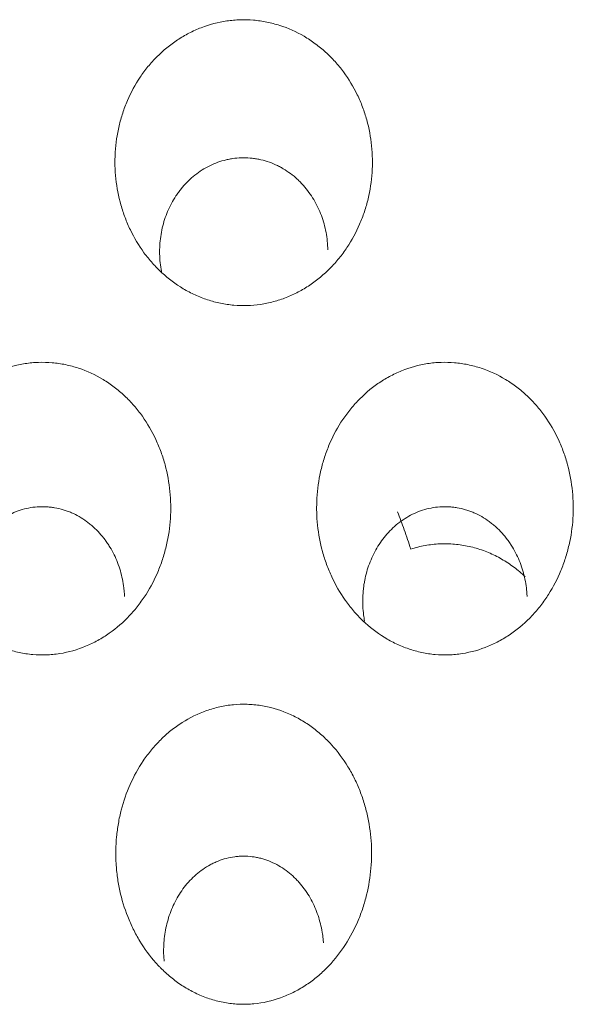
# Model space of a CAD drawing. Units: millimetres. Extents: x 0 to 1189, y 0 to 841.
# Drawn here: x 697 to 698, y 280 to 282 of the extents above; entities that cross this region are included whole.
import ezdxf

# ---------------------------------------------------------------- set-up
doc = ezdxf.new("R2010")
doc.units = ezdxf.units.MM
doc.layers.add('1', color=7, linetype='Continuous', true_color=0xffffff)

msp = doc.modelspace()

# ---------------------------------------------------------------- linework, layer by layer
at = {"layer": '1', "color": 18, "linetype": 'Continuous', "lineweight": 13}
for points, knots in [([(697.1152, 281.8895), (697.1021, 281.9075), (697.0908, 281.9265), (697.0765, 281.9561), (697.0721, 281.9662), (697.0663, 281.9817), (697.0644, 281.9869), (697.061, 281.9974), (697.0593, 282.0028), (697.0518, 282.0295), (697.0476, 282.0511), (697.0441, 282.0839), (697.0434, 282.0949), (697.043, 282.1115), (697.043, 282.117), (697.0432, 282.1282), (697.0434, 282.1337), (697.0451, 282.1614), (697.0483, 282.1831), (697.0558, 282.2152), (697.0588, 282.2258), (697.064, 282.2415), (697.0658, 282.2468), (697.0698, 282.2572), (697.0719, 282.2623), (697.0828, 282.2878), (697.0933, 282.3071), (697.1116, 282.3345), (697.1181, 282.3433), (697.1286, 282.3562), (697.1322, 282.3604), (697.1397, 282.3686), (697.1435, 282.3727), (697.1631, 282.3923), (697.1801, 282.4062), (697.2076, 282.4244), (697.2171, 282.43), (697.2319, 282.4376), (697.237, 282.4401), (697.2471, 282.4446), (697.2522, 282.4467), (697.278, 282.4566), (697.2992, 282.4622), (697.3267, 282.4662), (697.3322, 282.4668), (697.3433, 282.4678), (697.3489, 282.4681), (697.3655, 282.4686), (697.3876, 282.468), (697.4094, 282.4649), (697.4311, 282.4605), (697.442, 282.4577), (697.4737, 282.4475), (697.4938, 282.4385), (697.5225, 282.4217), (697.5319, 282.4155), (697.5498, 282.4024), (697.5668, 282.3883), (697.5824, 282.3727), (697.5973, 282.3562), (697.6044, 282.3475), (697.6241, 282.3208), (697.6355, 282.3018), (697.6475, 282.277), (697.6498, 282.2719), (697.6542, 282.2617), (697.6562, 282.2565), (697.6621, 282.2409), (697.6656, 282.2304), (697.6745, 282.1985), (697.6785, 282.1768), (697.6819, 282.1438), (697.6825, 282.1326), (697.6829, 282.1104), (697.6826, 282.0994), (697.6804, 282.0665), (697.6771, 282.0447), (697.6706, 282.0178), (697.6692, 282.0124), (697.6661, 282.0017), (697.6612, 281.9858), (697.6553, 281.9704), (697.6422, 281.9401), (697.6318, 281.9208), (697.6164, 281.8977), (697.6132, 281.8931), (697.6066, 281.8842), (697.5964, 281.871), (697.5854, 281.8587), (697.5623, 281.8353), (697.5455, 281.8212), (697.5224, 281.8057), (697.5176, 281.8027), (697.5081, 281.797), (697.4936, 281.7889), (697.4686, 281.7775), (697.4477, 281.7706), (697.4316, 281.7663), (697.4262, 281.765), (697.4153, 281.7628), (697.4098, 281.7618), (697.3823, 281.7577), (697.3603, 281.7571), (697.3327, 281.7595), (697.3272, 281.7601), (697.3162, 281.7617), (697.3106, 281.7627), (697.2943, 281.7661), (697.2729, 281.7718), (697.2523, 281.7799), (697.2372, 281.7868), (697.2322, 281.7892), (697.2223, 281.7944), (697.2174, 281.7971), (697.1936, 281.8114), (697.1759, 281.8246), (697.1515, 281.8472), (697.1436, 281.8552), (697.1325, 281.8677), (697.1289, 281.8719), (697.1219, 281.8806), (697.1185, 281.885), (697.1152, 281.8895)], [0, 0, 0, 0, 0.03125, 0.03125, 0.046875, 0.046875, 0.054687, 0.054687, 0.0625, 0.0625, 0.09375, 0.09375, 0.109375, 0.109375, 0.117187, 0.117187, 0.125, 0.125, 0.15625, 0.15625, 0.171875, 0.171875, 0.179687, 0.179687, 0.1875, 0.1875, 0.21875, 0.21875, 0.234375, 0.234375, 0.242187, 0.242187, 0.25, 0.25, 0.28125, 0.28125, 0.296875, 0.296875, 0.304687, 0.304687, 0.3125, 0.3125, 0.34375, 0.34375, 0.351562, 0.351562, 0.359375, 0.359375, 0.375, 0.390625, 0.390625, 0.40625, 0.40625, 0.4375, 0.4375, 0.453125, 0.453125, 0.46875, 0.484375, 0.484375, 0.5, 0.5, 0.53125, 0.53125, 0.539062, 0.539062, 0.546875, 0.546875, 0.5625, 0.5625, 0.59375, 0.59375, 0.609375, 0.609375, 0.625, 0.625, 0.65625, 0.65625, 0.664062, 0.664062, 0.671875, 0.6875, 0.6875, 0.71875, 0.71875, 0.726562, 0.726562, 0.734375, 0.75, 0.75, 0.78125, 0.78125, 0.789062, 0.789062, 0.796875, 0.8125, 0.828125, 0.828125, 0.835937, 0.835937, 0.84375, 0.84375, 0.875, 0.875, 0.882812, 0.882812, 0.890625, 0.890625, 0.90625, 0.921875, 0.921875, 0.929687, 0.929687, 0.9375, 0.9375, 0.96875, 0.96875, 0.984375, 0.984375, 0.992187, 0.992187, 1, 1, 1, 1]), ([(697.1592, 281.8404), (697.159, 281.8412), (697.1588, 281.8421), (697.1573, 281.8501), (697.1562, 281.8573), (697.1547, 281.8718), (697.1542, 281.8791), (697.1537, 281.9008), (697.1546, 281.9152), (697.1577, 281.9367), (697.159, 281.9438), (697.1623, 281.958), (697.1642, 281.9651), (697.1709, 281.9857), (697.1765, 281.999), (697.1867, 282.0181), (697.1904, 282.0243), (697.1965, 282.0335), (697.1985, 282.0365), (697.2028, 282.0424), (697.205, 282.0452), (697.2164, 282.0593), (697.2264, 282.0696), (697.2431, 282.0835), (697.2489, 282.0879), (697.2611, 282.0961), (697.2673, 282.0998), (697.2865, 282.1099), (697.2999, 282.1152), (697.3175, 282.1199), (697.3211, 282.1207), (697.3283, 282.1222), (697.339, 282.1241), (697.3571, 282.1257), (697.3715, 282.1253), (697.3824, 282.1244), (697.3861, 282.124), (697.3933, 282.123), (697.3969, 282.1223), (697.4148, 282.1187), (697.4285, 282.1142), (697.4452, 282.1067), (697.4485, 282.1051), (697.4549, 282.1017), (697.4645, 282.0963), (697.4796, 282.0863), (697.4907, 282.077), (697.4988, 282.0695), (697.5014, 282.067), (697.5065, 282.0618), (697.509, 282.0591), (697.5211, 282.0455), (697.5296, 282.0338), (697.5408, 282.015), (697.5442, 282.0085), (697.5505, 281.9954), (697.5533, 281.9887), (697.5609, 281.9683), (697.5647, 281.9544), (697.5688, 281.9328), (697.5698, 281.9255), (697.5712, 281.911), (697.5717, 281.9037), (697.5718, 281.8964)], [0, 0, 0, 0, 0.003663, 0.003663, 0.032967, 0.032967, 0.062271, 0.062271, 0.120879, 0.120879, 0.150183, 0.150183, 0.179487, 0.179487, 0.238095, 0.238095, 0.267399, 0.267399, 0.282051, 0.282051, 0.296703, 0.296703, 0.355311, 0.355311, 0.384615, 0.384615, 0.413919, 0.413919, 0.472527, 0.472527, 0.487179, 0.487179, 0.501831, 0.531135, 0.560439, 0.560439, 0.575091, 0.575091, 0.589743, 0.589743, 0.648352, 0.648352, 0.663004, 0.663004, 0.677656, 0.70696, 0.736264, 0.736264, 0.750916, 0.750916, 0.765568, 0.765568, 0.824176, 0.824176, 0.85348, 0.85348, 0.882784, 0.882784, 0.941392, 0.941392, 0.970696, 0.970696, 1, 1, 1, 1]), ([(696.6151, 281.0259), (696.6021, 281.0443), (696.5911, 281.0636), (696.577, 281.0938), (696.5728, 281.1041), (696.567, 281.1198), (696.5652, 281.1251), (696.5618, 281.1357), (696.5602, 281.1411), (696.5528, 281.1681), (696.5487, 281.19), (696.5453, 281.2231), (696.5445, 281.2342), (696.5441, 281.2509), (696.5441, 281.2565), (696.5443, 281.2677), (696.5445, 281.2734), (696.5461, 281.3013), (696.5491, 281.3233), (696.5564, 281.3557), (696.5592, 281.3664), (696.5642, 281.3824), (696.566, 281.3877), (696.5698, 281.3982), (696.5718, 281.4035), (696.5825, 281.4294), (696.5927, 281.4492), (696.6106, 281.4772), (696.617, 281.4862), (696.6272, 281.4994), (696.6308, 281.5037), (696.6381, 281.5122), (696.6419, 281.5164), (696.6613, 281.5368), (696.6781, 281.5514), (696.7055, 281.5703), (696.715, 281.5761), (696.7297, 281.5841), (696.7347, 281.5867), (696.7449, 281.5915), (696.7501, 281.5938), (696.7761, 281.6043), (696.7976, 281.6102), (696.8252, 281.6145), (696.8308, 281.6152), (696.842, 281.6163), (696.8477, 281.6166), (696.8646, 281.6172), (696.887, 281.6166), (696.9091, 281.6134), (696.9255, 281.61), (696.931, 281.6087), (696.9419, 281.6058), (696.9473, 281.6042), (696.9741, 281.5953), (696.9943, 281.5859), (697.0231, 281.5684), (697.0325, 281.562), (697.0504, 281.5484), (697.0674, 281.5339), (697.0829, 281.5177), (697.0976, 281.5008), (697.1046, 281.4919), (697.1241, 281.4645), (697.1353, 281.4451), (697.1471, 281.4198), (697.1493, 281.4147), (697.1536, 281.4043), (697.1556, 281.399), (697.1614, 281.3832), (697.1648, 281.3725), (697.1735, 281.3402), (697.1774, 281.3183), (697.1807, 281.2849), (697.1814, 281.2736), (697.1818, 281.2512), (697.1815, 281.2401), (697.1794, 281.2068), (697.1762, 281.1848), (697.1687, 281.1521), (697.1657, 281.1412), (697.1589, 281.1199), (697.1551, 281.1095), (697.1424, 281.0787), (697.1322, 281.059), (697.1173, 281.0355), (697.1142, 281.0309), (697.1077, 281.0217), (697.1044, 281.0171), (697.094, 281.0038), (697.0868, 280.9953), (697.064, 280.9711), (697.0473, 280.9564), (697.0245, 280.9404), (697.0198, 280.9373), (697.0103, 280.9313), (697.0054, 280.9284), (696.9906, 280.9202), (696.9805, 280.9154), (696.9497, 280.9027), (696.9282, 280.8965), (696.9002, 280.8921), (696.8946, 280.8914), (696.8834, 280.8904), (696.8778, 280.89), (696.861, 280.8894), (696.8499, 280.8897), (696.8276, 280.8917), (696.8164, 280.8934), (696.7942, 280.8981), (696.7834, 280.9011), (696.7622, 280.9083), (696.7518, 280.9125), (696.7366, 280.9197), (696.7316, 280.9222), (696.7217, 280.9277), (696.7168, 280.9305), (696.6928, 280.9453), (696.6752, 280.9591), (696.6509, 280.9824), (696.6431, 280.9907), (696.6321, 281.0035), (696.6268, 281.0101), (696.6217, 281.0168), (696.6183, 281.0213), (696.6167, 281.0236), (696.6151, 281.0259)], [0, 0, 0, 0, 0.03125, 0.03125, 0.046875, 0.046875, 0.054688, 0.054688, 0.0625, 0.0625, 0.09375, 0.09375, 0.109375, 0.109375, 0.117188, 0.117188, 0.125, 0.125, 0.15625, 0.15625, 0.171875, 0.171875, 0.179688, 0.179688, 0.1875, 0.1875, 0.21875, 0.21875, 0.234375, 0.234375, 0.242188, 0.242188, 0.25, 0.25, 0.28125, 0.28125, 0.296875, 0.296875, 0.304688, 0.304688, 0.3125, 0.3125, 0.34375, 0.34375, 0.351563, 0.351563, 0.359375, 0.359375, 0.375, 0.390625, 0.390625, 0.398438, 0.398438, 0.40625, 0.40625, 0.4375, 0.4375, 0.453125, 0.453125, 0.46875, 0.484375, 0.484375, 0.5, 0.5, 0.53125, 0.53125, 0.539063, 0.539063, 0.546875, 0.546875, 0.5625, 0.5625, 0.59375, 0.59375, 0.609375, 0.609375, 0.625, 0.625, 0.65625, 0.65625, 0.671875, 0.671875, 0.6875, 0.6875, 0.71875, 0.71875, 0.726563, 0.726563, 0.734375, 0.734375, 0.75, 0.75, 0.78125, 0.78125, 0.789063, 0.789063, 0.796875, 0.796875, 0.8125, 0.8125, 0.84375, 0.84375, 0.851563, 0.851563, 0.859375, 0.859375, 0.875, 0.875, 0.890625, 0.890625, 0.90625, 0.90625, 0.921875, 0.921875, 0.929688, 0.929688, 0.9375, 0.9375, 0.96875, 0.96875, 0.984375, 0.984375, 0.992188, 0.996094, 0.996094, 1, 1, 1, 1]), ([(697.6151, 281.0259), (697.6021, 281.0443), (697.5911, 281.0636), (697.577, 281.0938), (697.5728, 281.1041), (697.567, 281.1198), (697.5652, 281.1251), (697.5618, 281.1357), (697.5602, 281.1411), (697.5528, 281.1681), (697.5487, 281.19), (697.5453, 281.2231), (697.5445, 281.2342), (697.5441, 281.2509), (697.5441, 281.2565), (697.5443, 281.2677), (697.5445, 281.2734), (697.5461, 281.3013), (697.5491, 281.3233), (697.5564, 281.3557), (697.5592, 281.3664), (697.5642, 281.3824), (697.566, 281.3877), (697.5698, 281.3982), (697.5718, 281.4035), (697.5825, 281.4294), (697.5927, 281.4492), (697.6106, 281.4772), (697.617, 281.4862), (697.6272, 281.4994), (697.6308, 281.5037), (697.6381, 281.5122), (697.6419, 281.5164), (697.6613, 281.5368), (697.6781, 281.5514), (697.7055, 281.5703), (697.715, 281.5761), (697.7297, 281.5841), (697.7347, 281.5867), (697.7449, 281.5915), (697.7501, 281.5938), (697.7761, 281.6043), (697.7976, 281.6102), (697.8252, 281.6145), (697.8308, 281.6152), (697.842, 281.6163), (697.8477, 281.6166), (697.8646, 281.6172), (697.887, 281.6166), (697.9091, 281.6134), (697.9255, 281.61), (697.931, 281.6087), (697.9419, 281.6058), (697.9473, 281.6042), (697.9741, 281.5953), (697.9943, 281.5859), (698.0231, 281.5684), (698.0325, 281.562), (698.0504, 281.5484), (698.0674, 281.5339), (698.0829, 281.5177), (698.0976, 281.5008), (698.1046, 281.4919), (698.1241, 281.4645), (698.1353, 281.4451), (698.1471, 281.4198), (698.1493, 281.4147), (698.1536, 281.4043), (698.1556, 281.399), (698.1614, 281.3832), (698.1648, 281.3725), (698.1735, 281.3402), (698.1774, 281.3183), (698.1807, 281.2849), (698.1814, 281.2736), (698.1818, 281.2512), (698.1815, 281.2401), (698.1794, 281.2068), (698.1762, 281.1848), (698.1687, 281.1521), (698.1657, 281.1412), (698.1589, 281.1199), (698.1551, 281.1095), (698.1424, 281.0787), (698.1322, 281.059), (698.1173, 281.0355), (698.1142, 281.0309), (698.1077, 281.0217), (698.1044, 281.0171), (698.094, 281.0038), (698.0868, 280.9953), (698.064, 280.9711), (698.0473, 280.9564), (698.0245, 280.9404), (698.0198, 280.9373), (698.0103, 280.9313), (698.0054, 280.9284), (697.9906, 280.9202), (697.9805, 280.9154), (697.9497, 280.9027), (697.9282, 280.8965), (697.9002, 280.8921), (697.8946, 280.8914), (697.8834, 280.8904), (697.8778, 280.89), (697.861, 280.8894), (697.8499, 280.8897), (697.8276, 280.8917), (697.8164, 280.8934), (697.7942, 280.8981), (697.7834, 280.9011), (697.7622, 280.9083), (697.7518, 280.9125), (697.7366, 280.9197), (697.7316, 280.9222), (697.7217, 280.9277), (697.7168, 280.9305), (697.6928, 280.9453), (697.6752, 280.9591), (697.6509, 280.9824), (697.6431, 280.9907), (697.6321, 281.0035), (697.6268, 281.0101), (697.6217, 281.0168), (697.6183, 281.0213), (697.6167, 281.0236), (697.6151, 281.0259)], [0, 0, 0, 0, 0.03125, 0.03125, 0.046875, 0.046875, 0.054688, 0.054688, 0.0625, 0.0625, 0.09375, 0.09375, 0.109375, 0.109375, 0.117188, 0.117188, 0.125, 0.125, 0.15625, 0.15625, 0.171875, 0.171875, 0.179688, 0.179688, 0.1875, 0.1875, 0.21875, 0.21875, 0.234375, 0.234375, 0.242188, 0.242188, 0.25, 0.25, 0.28125, 0.28125, 0.296875, 0.296875, 0.304688, 0.304688, 0.3125, 0.3125, 0.34375, 0.34375, 0.351563, 0.351563, 0.359375, 0.359375, 0.375, 0.390625, 0.390625, 0.398438, 0.398438, 0.40625, 0.40625, 0.4375, 0.4375, 0.453125, 0.453125, 0.46875, 0.484375, 0.484375, 0.5, 0.5, 0.53125, 0.53125, 0.539063, 0.539063, 0.546875, 0.546875, 0.5625, 0.5625, 0.59375, 0.59375, 0.609375, 0.609375, 0.625, 0.625, 0.65625, 0.65625, 0.671875, 0.671875, 0.6875, 0.6875, 0.71875, 0.71875, 0.726563, 0.726563, 0.734375, 0.734375, 0.75, 0.75, 0.78125, 0.78125, 0.789063, 0.789063, 0.796875, 0.796875, 0.8125, 0.8125, 0.84375, 0.84375, 0.851563, 0.851563, 0.859375, 0.859375, 0.875, 0.875, 0.890625, 0.890625, 0.90625, 0.90625, 0.921875, 0.921875, 0.929688, 0.929688, 0.9375, 0.9375, 0.96875, 0.96875, 0.984375, 0.984375, 0.992188, 0.996094, 0.996094, 1, 1, 1, 1]), ([(696.6633, 280.9738), (696.6623, 280.979), (696.6615, 280.9842), (696.66, 280.9964), (696.6593, 281.0036), (696.6583, 281.025), (696.6587, 281.0393), (696.6607, 281.0573), (696.6612, 281.0609), (696.6623, 281.068), (696.6641, 281.0786), (696.6666, 281.089), (696.6724, 281.1097), (696.6774, 281.1231), (696.6867, 281.1426), (696.6901, 281.149), (696.6974, 281.1615), (696.7013, 281.1675), (696.7138, 281.1848), (696.7232, 281.1956), (696.739, 281.2104), (696.7446, 281.2151), (696.7562, 281.2238), (696.7621, 281.2279), (696.7806, 281.2389), (696.7936, 281.2449), (696.8144, 281.2516), (696.8215, 281.2534), (696.8356, 281.2562), (696.8499, 281.2581), (696.8644, 281.2583), (696.8753, 281.2577), (696.8789, 281.2574), (696.8861, 281.2566), (696.8969, 281.2551), (696.9074, 281.2526), (696.9178, 281.2495), (696.9212, 281.2484), (696.9281, 281.2459), (696.9315, 281.2446), (696.9482, 281.2374), (696.9607, 281.2302), (696.9753, 281.2195), (696.9782, 281.2173), (696.9839, 281.2127), (696.9866, 281.2104), (696.9947, 281.2031), (697.0049, 281.1928), (697.014, 281.1817), (697.0205, 281.173), (697.0226, 281.17), (697.0266, 281.164), (697.0286, 281.1609), (697.038, 281.1454), (697.0443, 281.1325), (697.0521, 281.1124), (697.0544, 281.1056), (697.0585, 281.0916), (697.0602, 281.0846), (697.0631, 281.0705), (697.0643, 281.0633), (697.0656, 281.0526), (697.0659, 281.049), (697.0665, 281.0418), (697.0667, 281.0382), (697.0669, 281.0346)], [0, 0, 0, 0, 0.021584, 0.021584, 0.051233, 0.051233, 0.110531, 0.110531, 0.125355, 0.125355, 0.14018, 0.169829, 0.169829, 0.229127, 0.229127, 0.258776, 0.258776, 0.288425, 0.288425, 0.347723, 0.347723, 0.377372, 0.377372, 0.407021, 0.407021, 0.466319, 0.466319, 0.495968, 0.495968, 0.525616, 0.555265, 0.555265, 0.57009, 0.57009, 0.584914, 0.614563, 0.614563, 0.629388, 0.629388, 0.644212, 0.644212, 0.70351, 0.70351, 0.718335, 0.718335, 0.733159, 0.733159, 0.762808, 0.792457, 0.792457, 0.807282, 0.807282, 0.822106, 0.822106, 0.881404, 0.881404, 0.911053, 0.911053, 0.940702, 0.940702, 0.970351, 0.970351, 0.985176, 0.985176, 1, 1, 1, 1]), ([(697.6633, 280.9738), (697.6623, 280.979), (697.6615, 280.9842), (697.66, 280.9964), (697.6593, 281.0036), (697.6583, 281.025), (697.6587, 281.0393), (697.6607, 281.0573), (697.6612, 281.0609), (697.6623, 281.068), (697.6641, 281.0786), (697.6666, 281.089), (697.6724, 281.1097), (697.6774, 281.1231), (697.6867, 281.1426), (697.6901, 281.149), (697.6974, 281.1615), (697.7013, 281.1675), (697.7138, 281.1848), (697.7232, 281.1956), (697.739, 281.2104), (697.7446, 281.2151), (697.7562, 281.2238), (697.7621, 281.2279), (697.7806, 281.2389), (697.7936, 281.2449), (697.8144, 281.2516), (697.8215, 281.2534), (697.8356, 281.2562), (697.8499, 281.2581), (697.8644, 281.2583), (697.8753, 281.2577), (697.8789, 281.2574), (697.8861, 281.2566), (697.8969, 281.2551), (697.9074, 281.2526), (697.9178, 281.2495), (697.9212, 281.2484), (697.9281, 281.2459), (697.9315, 281.2446), (697.9482, 281.2374), (697.9607, 281.2302), (697.9753, 281.2195), (697.9782, 281.2173), (697.9839, 281.2127), (697.9866, 281.2104), (697.9947, 281.2031), (698.0049, 281.1928), (698.014, 281.1817), (698.0205, 281.173), (698.0226, 281.17), (698.0266, 281.164), (698.0286, 281.1609), (698.038, 281.1454), (698.0443, 281.1325), (698.0521, 281.1124), (698.0544, 281.1056), (698.0585, 281.0916), (698.0602, 281.0846), (698.0631, 281.0705), (698.0643, 281.0633), (698.0656, 281.0526), (698.0659, 281.049), (698.0665, 281.0418), (698.0667, 281.0382), (698.0669, 281.0346)], [0, 0, 0, 0, 0.021584, 0.021584, 0.051233, 0.051233, 0.110531, 0.110531, 0.125355, 0.125355, 0.14018, 0.169829, 0.169829, 0.229127, 0.229127, 0.258776, 0.258776, 0.288425, 0.288425, 0.347723, 0.347723, 0.377372, 0.377372, 0.407021, 0.407021, 0.466319, 0.466319, 0.495968, 0.495968, 0.525616, 0.555265, 0.555265, 0.57009, 0.57009, 0.584914, 0.614563, 0.614563, 0.629388, 0.629388, 0.644212, 0.644212, 0.70351, 0.70351, 0.718335, 0.718335, 0.733159, 0.733159, 0.762808, 0.792457, 0.792457, 0.807282, 0.807282, 0.822106, 0.822106, 0.881404, 0.881404, 0.911053, 0.911053, 0.940702, 0.940702, 0.970351, 0.970351, 0.985176, 0.985176, 1, 1, 1, 1]), ([(697.778, 281.1527), (697.7726, 281.1689), (697.7672, 281.1848), (697.7563, 281.2158), (697.7509, 281.2309), (697.7454, 281.2453)], [0, 0, 0, 0, 0.5, 0.5, 1, 1, 1, 1]), ([(698.0621, 281.0841), (698.0588, 281.0872), (698.0555, 281.0902), (698.0475, 281.0972), (698.0427, 281.1012), (698.033, 281.1087), (698.0281, 281.1123), (698.0129, 281.1226), (698.0025, 281.1288), (697.9809, 281.14), (697.9698, 281.1449), (697.9525, 281.1512), (697.9466, 281.1531), (697.9348, 281.1565), (697.9288, 281.1581), (697.9109, 281.162), (697.8989, 281.1639), (697.8746, 281.166), (697.8624, 281.1662), (697.8377, 281.1651), (697.8255, 281.1637), (697.8015, 281.1594), (697.7897, 281.1564), (697.778, 281.1527)], [0, 0, 0, 0, 0.043978, 0.043978, 0.10373, 0.10373, 0.163481, 0.163481, 0.282984, 0.282984, 0.402486, 0.402486, 0.462238, 0.462238, 0.521989, 0.521989, 0.641492, 0.641492, 0.760995, 0.760995, 0.880497, 0.880497, 1, 1, 1, 1]), ([(697.1448, 280.1241), (697.1296, 280.1411), (697.1163, 280.1593), (697.0989, 280.1881), (697.0935, 280.1979), (697.0835, 280.2182), (697.0789, 280.2286), (697.0665, 280.2601), (697.06, 280.2816), (697.0528, 280.3145), (697.0508, 280.3255), (697.0485, 280.3423), (697.0478, 280.3479), (697.0467, 280.3592), (697.0463, 280.3648), (697.0446, 280.3929), (697.045, 280.4153), (697.0482, 280.4488), (697.0496, 280.4599), (697.0525, 280.4765), (697.0536, 280.4821), (697.056, 280.4932), (697.0573, 280.4987), (697.0644, 280.5261), (697.0717, 280.5472), (697.0899, 280.5881), (697.1007, 280.6079), (697.1199, 280.6362), (697.1268, 280.6453), (697.1412, 280.6627), (697.1564, 280.6794), (697.1732, 280.6945), (697.1866, 280.7052), (697.1911, 280.7087), (697.2004, 280.7153), (697.2051, 280.7185), (697.229, 280.7338), (697.2493, 280.7437), (697.276, 280.7531), (697.2815, 280.7548), (697.2925, 280.758), (697.2981, 280.7594), (697.3148, 280.7631), (697.3373, 280.7666), (697.3599, 280.7673), (697.377, 280.7668), (697.3827, 280.7664), (697.3941, 280.7654), (697.3998, 280.7646), (697.4281, 280.7602), (697.4499, 280.754), (697.4762, 280.7429), (697.4815, 280.7405), (697.4918, 280.7355), (697.4968, 280.7328), (697.5117, 280.7244), (697.5308, 280.7122), (697.5485, 280.6979), (697.5613, 280.6864), (697.5654, 280.6825), (697.5735, 280.6745), (697.5774, 280.6704), (697.5965, 280.6494), (697.61, 280.6312), (697.6248, 280.6069), (697.6277, 280.602), (697.6332, 280.592), (697.641, 280.5769), (697.6524, 280.5511), (697.6597, 280.5298), (697.6662, 280.5081), (697.669, 280.497), (697.676, 280.4638), (697.6789, 280.4415), (697.6806, 280.4078), (697.6807, 280.3966), (697.6802, 280.374), (697.6794, 280.3626), (697.6759, 280.3289), (697.6719, 280.3069), (697.6633, 280.2744), (697.66, 280.2637), (697.6544, 280.2478), (697.6524, 280.2425), (697.6482, 280.232), (697.646, 280.2268), (697.6344, 280.2009), (697.6235, 280.1812), (697.5985, 280.1442), (697.5843, 280.1268), (697.5642, 280.1066), (697.5601, 280.1027), (697.5516, 280.095), (697.5387, 280.0839), (697.525, 280.0739), (697.5061, 280.0615), (697.4962, 280.0559), (697.4809, 280.0482), (697.4756, 280.0458), (697.4651, 280.0413), (697.4598, 280.0392), (697.4331, 280.0296), (697.411, 280.0246), (697.3825, 280.0219), (697.3767, 280.0216), (697.3652, 280.0212), (697.3595, 280.0212), (697.3424, 280.0218), (697.3311, 280.0229), (697.3087, 280.0266), (697.2975, 280.0291), (697.2754, 280.0356), (697.2647, 280.0395), (697.2438, 280.0485), (697.2337, 280.0537), (697.2189, 280.0622), (697.214, 280.0652), (697.2044, 280.0715), (697.1997, 280.0748), (697.186, 280.0849), (697.1772, 280.0922), (697.1646, 280.1037), (697.1585, 280.1096), (697.1525, 280.1157), (697.1486, 280.1199), (697.1467, 280.122), (697.1448, 280.1241)], [0, 0, 0, 0, 0.03125, 0.03125, 0.046875, 0.046875, 0.0625, 0.0625, 0.09375, 0.09375, 0.109375, 0.109375, 0.117188, 0.117188, 0.125, 0.125, 0.15625, 0.15625, 0.171875, 0.171875, 0.179688, 0.179688, 0.1875, 0.1875, 0.21875, 0.21875, 0.25, 0.25, 0.265625, 0.265625, 0.28125, 0.296875, 0.296875, 0.304688, 0.304688, 0.3125, 0.3125, 0.34375, 0.34375, 0.351563, 0.351563, 0.359375, 0.359375, 0.375, 0.390625, 0.390625, 0.398437, 0.398437, 0.40625, 0.40625, 0.4375, 0.4375, 0.445312, 0.445312, 0.453125, 0.453125, 0.46875, 0.484375, 0.484375, 0.492187, 0.492187, 0.5, 0.5, 0.53125, 0.53125, 0.539062, 0.539062, 0.546875, 0.5625, 0.578125, 0.578125, 0.59375, 0.59375, 0.625, 0.625, 0.640625, 0.640625, 0.65625, 0.65625, 0.6875, 0.6875, 0.703125, 0.703125, 0.710937, 0.710937, 0.71875, 0.71875, 0.75, 0.75, 0.78125, 0.78125, 0.789062, 0.789062, 0.796875, 0.8125, 0.8125, 0.828125, 0.828125, 0.835937, 0.835937, 0.84375, 0.84375, 0.875, 0.875, 0.882813, 0.882813, 0.890625, 0.890625, 0.90625, 0.90625, 0.921875, 0.921875, 0.9375, 0.9375, 0.953125, 0.953125, 0.960938, 0.960938, 0.96875, 0.96875, 0.984375, 0.984375, 0.992187, 0.996094, 0.996094, 1, 1, 1, 1]), ([(697.1652, 280.1284), (697.1651, 280.1295), (697.165, 280.1306), (697.1643, 280.1387), (697.164, 280.1458), (697.1639, 280.16), (697.1642, 280.1671), (697.1657, 280.1884), (697.1678, 280.2024), (697.1741, 280.2299), (697.1783, 280.2434), (697.1864, 280.2632), (697.1894, 280.2698), (697.1959, 280.2825), (697.1994, 280.2886), (697.2107, 280.3067), (697.2193, 280.318), (697.239, 280.3391), (697.2498, 280.3485), (697.2673, 280.3608), (697.2734, 280.3646), (697.283, 280.3698), (697.2862, 280.3714), (697.2927, 280.3744), (697.296, 280.3759), (697.3127, 280.3825), (697.3265, 280.3861), (697.3444, 280.3885), (697.3481, 280.3888), (697.3553, 280.3893), (697.3661, 280.3897), (697.3768, 280.389), (697.3875, 280.3877), (697.391, 280.3871), (697.3981, 280.3858), (697.4017, 280.385), (697.4122, 280.3823), (697.4259, 280.3778), (697.4389, 280.3718), (697.4516, 280.365), (697.4578, 280.3612), (697.4755, 280.3489), (697.4863, 280.3395), (697.4986, 280.3264), (697.501, 280.3237), (697.5057, 280.3182), (697.5124, 280.3098), (697.5226, 280.2952), (697.5297, 280.2828), (697.5362, 280.2701), (697.5392, 280.2635), (697.5473, 280.2437), (697.5516, 280.2301), (697.5564, 280.2094), (697.5577, 280.2024), (697.5593, 280.1918), (697.5597, 280.1882), (697.5605, 280.1811), (697.5608, 280.1775), (697.5611, 280.174)], [0, 0, 0, 0, 0.00482, 0.00482, 0.03592, 0.03592, 0.067019, 0.067019, 0.129218, 0.129218, 0.191417, 0.191417, 0.222516, 0.222516, 0.253615, 0.253615, 0.315814, 0.315814, 0.378013, 0.378013, 0.409112, 0.409112, 0.424662, 0.424662, 0.440212, 0.440212, 0.50241, 0.50241, 0.51796, 0.51796, 0.53351, 0.564609, 0.564609, 0.580159, 0.580159, 0.595708, 0.595708, 0.626808, 0.657907, 0.657907, 0.689006, 0.689006, 0.751205, 0.751205, 0.766755, 0.766755, 0.782304, 0.813404, 0.844503, 0.844503, 0.875603, 0.875603, 0.937801, 0.937801, 0.968901, 0.968901, 0.98445, 0.98445, 1, 1, 1, 1])]:
    msp.add_open_spline(points, degree=3, knots=knots, dxfattribs=at)

doc.saveas('drawing.dxf')
